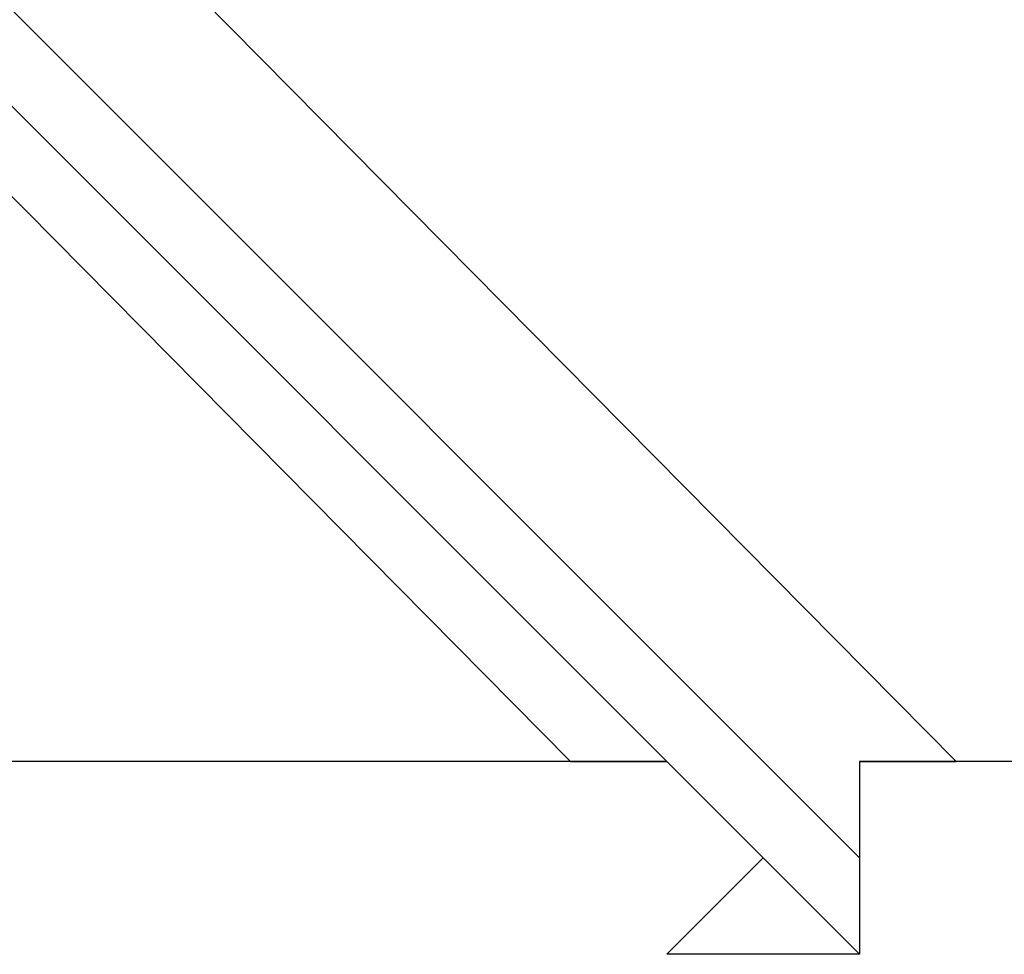
# Model space of a CAD drawing. Extents: x -4560 to 4504, y -2637 to 2416.
# Drawn here: x -83 to -40, y 1494 to 1536 of the extents above; entities that cross this region are included whole.
import ezdxf

# ---------------------------------------------------------------- set-up
doc = ezdxf.new("R2010")
doc.units = 0
doc.header["$LTSCALE"] = 5
doc.layers.add('Lg_prod', color=40, linetype='CONTINUOUS')

msp = doc.modelspace()

# ---------------------------------------------------------------- linework, layer by layer
at = {"layer": 'Lg_prod'}
for p, q in [((-444.5369, 1892.4624), (-59.2702, 1502.962)), ((-42.3354, 1502.962), (-427.6021, 1892.4624)), ((-42.3354, 1502.962), (-427.6021, 1892.4624)), ((-55.0365, 1502.962), (-440.3032, 1888.2287)), ((-431.8358, 1883.995), (-46.5691, 1498.7283)), ((-59.2702, 1502.962), (-97.3735, 1502.962)), ((-59.2702, 1502.962), (-55.0365, 1502.962)), ((-55.0365, 1502.962), (-59.2702, 1502.962)), ((-50.8028, 1498.7283), (-55.0365, 1502.962)), ((-46.5691, 1502.962), (-42.3354, 1502.962)), ((-46.5691, 1502.962), (-46.5691, 1498.7283)), ((-42.3354, 1502.962), (-46.5691, 1502.962)), ((-4.2321, 1502.962), (-42.3354, 1502.962)), ((-55.0365, 1494.4946), (-50.8028, 1498.7283)), ((-50.8028, 1498.7283), (-46.5691, 1494.4946)), ((-46.5691, 1498.7283), (-46.5691, 1494.4946)), ((-46.5691, 1494.4946), (-55.0365, 1494.4946))]:
    msp.add_line(p, q, dxfattribs=at)

doc.saveas('drawing.dxf')
